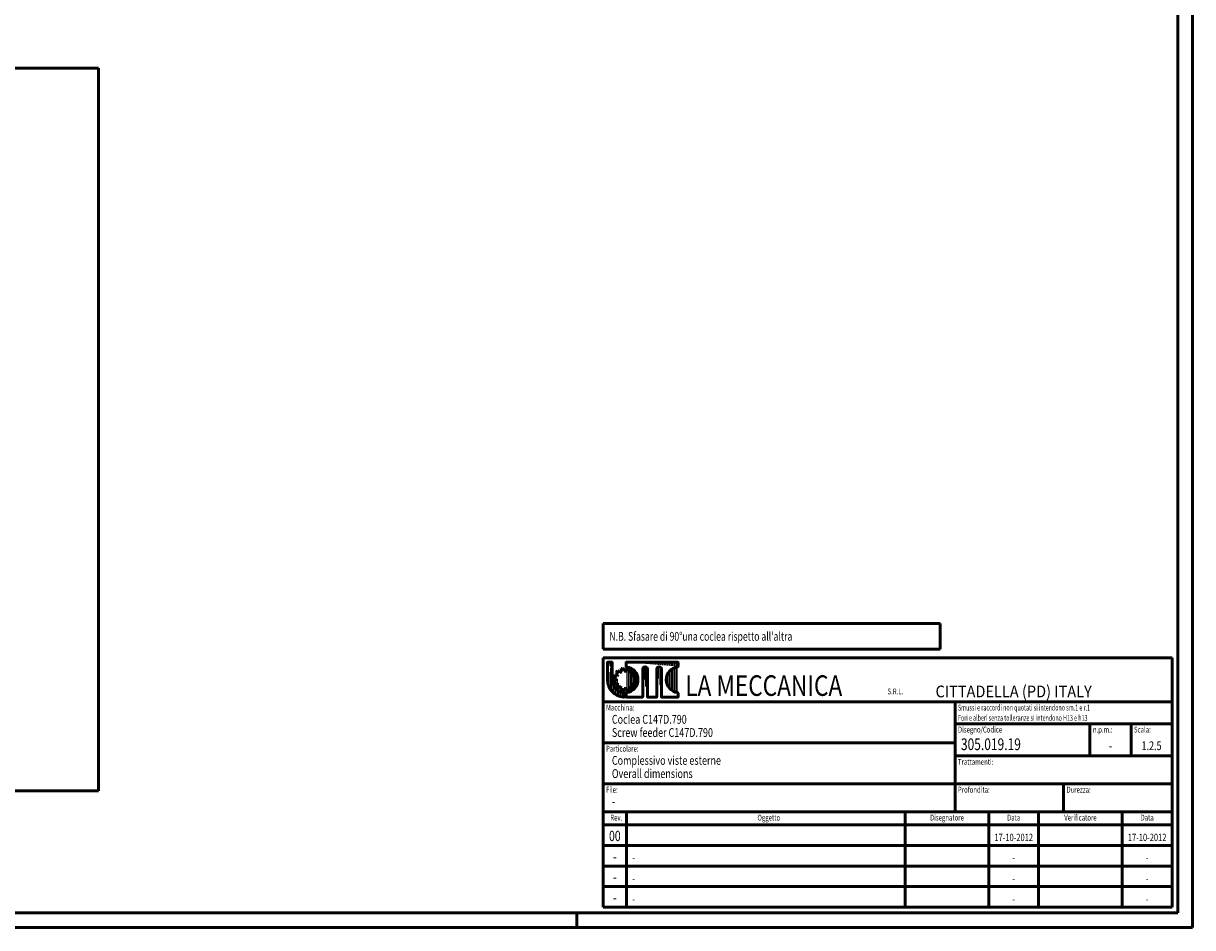
# Model space of a CAD drawing. Units: millimetres. Extents: x 0 to 41716, y 0 to 10395.
# Drawn here: x 40720 to 41716, y 6887 to 7658 of the extents above; entities that cross this region are included whole.
import ezdxf
from ezdxf.enums import TextEntityAlignment as Align

# ---------------------------------------------------------------- set-up
doc = ezdxf.new("R2010")
doc.units = ezdxf.units.MM
for name, color, linetype, lineweight in [('AM_0', 7, 'Continuous', 50), ('AM_1', 14, 'Continuous', 50), ('AM_6', 3, 'Continuous', 25), ('AM_8', 253, 'Continuous', 0)]:
    doc.layers.add(name, color=color, linetype=linetype, lineweight=lineweight)
doc.styles.add('LAMECCANICA', font='arial.ttf')
doc.styles.add('TSTYLE1', font='arial.ttf', dxfattribs={"width": 0.75, "height": 7.5})
doc.styles.add('TSTYLE6', font='arial.ttf', dxfattribs={"width": 0.75, "height": 10})
doc.styles.add('TSTYLE8', font='arial.ttf', dxfattribs={"width": 0.75, "height": 6.25})
doc.styles.add('TSTYLE9', font='arial.ttf', dxfattribs={"width": 0.75, "height": 0.001000000047497451})
pattern_1 = [(90, (0, 0), (-1, 6.123031769111886e-17), [])]

# ---------------------------------------------------------------- blocks, each defined once
blk = doc.blocks.new('CART1')
at = {"layer": 'AM_8', "linetype": 'Continuous'}
h = blk.add_hatch(dxfattribs=at)
h.set_pattern_fill('ANSI31', color=4, scale=0.3149606299212598, angle=45, style=0)
h.set_pattern_definition(pattern_1)
edge = h.paths.add_edge_path()
edge.add_line((1615.450075910951, 196.8083750420942), (1615.450075910951, 199.8236960683357))
edge.add_line((1605.250075910952, 211.2499816008426), (1605.250075910952, 225.7499815540064))
edge.add_line((1601.750075934347, 226.2499816008426), (1604.750075910948, 226.2499816008426))
edge.add_line((1601.25007591095, 211.2499816008426), (1601.25007591095, 225.7499816008431))
edge.add_arc((1616.25007591095, 211.2499816008426), 15, 179.9999999903166, 264.8562302756121)
edge.add_arc((1614.950075910949, 196.8083750420942), 0.5, 264.856230275579, 360)
edge.add_arc((1614.95007591096, 199.8236961151724), 0.5, 0, 83.50921118076047)
edge.add_arc((1616.25007591095, 211.2499816008426), 10.99999999999818, 179.9999999903166, 263.5092113034113)
edge.add_arc((1604.750075910948, 225.7499816008431), 0.5, 0, 89.99999731400995)
edge.add_arc((1601.75007591095, 225.7499816008431), 0.499999999998181, 89.99999999515832, 179.9999946231736)
h = blk.add_hatch(dxfattribs=at)
h.set_pattern_fill('ANSI31', color=4, scale=0.3149606299212598, angle=45, style=0)
h.set_pattern_definition(pattern_1)
edge = h.paths.add_edge_path()
edge.add_line((1660.950075934346, 196.2499816008426), (1647.750075840673, 196.2499816008426))
edge.add_line((1661.450075910949, 196.7499816008421), (1661.450075910949, 199.8236961620114))
edge.add_line((1661.450075910949, 225.7499815540064), (1661.450075910949, 222.6762670865128))
edge.add_line((1617.550075887551, 226.2499816008426), (1660.950075910949, 226.2499816008426))
edge.add_line((1617.050075910949, 225.7499816008431), (1617.050075910949, 222.6762670864696))
edge.add_line((1617.050075910949, 196.7499816476789), (1617.050075910949, 199.8236961151724))
edge.add_line((1617.550075910951, 196.2499816008426), (1630.750075887552, 196.2499816008426))
edge.add_line((1631.25007591095, 220.2499816008435), (1631.25007591095, 196.7499816008421))
edge.add_line((1635.250075910952, 220.2499816008435), (1635.250075910952, 196.7499816008012))
edge.add_line((1635.750075910948, 196.2499816008426), (1642.750075887552, 196.2499816008426))
edge.add_line((1643.250075910948, 220.2499816008435), (1643.250075910948, 196.7499816008421))
edge.add_line((1647.250075910948, 220.2499816008435), (1647.250075910948, 196.7499816008012))
edge.add_arc((1660.950075910949, 196.7499816008421), 0.499999999998181, 270.0000000048417, 360.0000107391257)
edge.add_arc((1660.950075910952, 199.8236961151724), 0.5, 0, 83.50921427268341)
edge.add_arc((1662.250075910948, 211.2499816008426), 11, 96.49079118892257, 263.5092113033762)
edge.add_arc((1660.95007591096, 222.6762670865128), 0.5, 276.4907887062711, 360.0000053476375)
edge.add_arc((1660.950075910949, 225.7499816008431), 0.499999999998181, 0, 89.9999919613927)
edge.add_arc((1617.550075910951, 225.7499816008431), 0.5, 89.99999999515832, 180.0000107488091)
edge.add_arc((1617.55007591094, 222.6762670865128), 0.5, 179.9999999903166, 263.5092114033881)
edge.add_arc((1616.25007591095, 211.2499816008426), 10.99999999999818, 276.4907887063279, 443.5092112937239)
edge.add_arc((1617.550075910947, 199.8236961151724), 0.499999999998181, 96.4907886966277, 179.9999946231248)
edge.add_arc((1617.550075910951, 196.7499816008421), 0.5, 179.9999999903166, 269.9999973236933)
edge.add_arc((1630.750075910948, 196.7499816008421), 0.5, 270.0000000048417, 360.000000004843)
edge.add_arc((1633.250075910948, 220.2499816008435), 2, 0, 179.9999999903166)
edge.add_arc((1635.750075910948, 196.7499816008421), 0.5, 179.9999999903166, 269.9999973236933)
edge.add_arc((1642.750075910952, 196.7499816008421), 0.499999999998181, 270.0000000048417, 360.000000004843)
edge.add_arc((1645.250075910952, 220.2499816008435), 2, 5.371983522473319e-06, 179.9999999903166)
edge.add_arc((1647.750075910952, 196.7499816008421), 0.499999999998181, 179.9999999903166, 269.9999919517041)
at = {"layer": 'AM_0', "color": 7, "linetype": 'Continuous'}
for p, q in [((1597.500076293945, 229.9999816008426), (2082.500076293945, 229.9999911375858)), ((1597.500076293945, 17.50000002125489), (1597.500076293945, 229.9999816008426)), ((2082.500076293945, 17.50000002125489), (2082.500076293945, 229.9999911375858)), ((1597.500076293945, 192.4999809683868), (2082.500076293945, 192.4999904845117)), ((1897.500076293945, 98.75000003143896), (1897.500076293945, 192.4999868546502)), ((1897.500076293945, 173.7499904904394), (2082.50007629812, 173.7499904821925)), ((2012.500076297825, 146.250000021912), (2012.500076299593, 173.7499904853144)), ((2047.500076296352, 146.250000020425), (2047.50007629812, 173.7499904837523)), ((1597.500076303275, 157.49999050513), (1897.500076293945, 157.4999904632568)), ((1897.500076293945, 146.2500000291197), (2082.500076301063, 146.2500000212549)), ((1597.500076293945, 122.5000000428759), (2082.500076293945, 122.499999973561)), ((1990.000076298758, 98.75000002640945), (1990.000076298758, 122.5000000264095)), ((1597.500076305483, 98.75000004419235), (2082.500076305483, 98.7500000235741)), ((1617.500076296648, 17.50000004385811), (1617.500076301063, 98.75000004291678)), ((1855.000076293945, 17.50000002881279), (1855.000076293945, 98.7500000285695)), ((1897.500076293945, 98.75000002911975), (2082.500076305483, 98.75000002125489)), ((1926.250076293945, 17.50000002658453), (1926.250076293945, 98.75000002644356)), ((1968.750076293945, 17.50000002992692), (1968.750076293945, 98.75000002963361)), ((2040.000076293945, 17.50000002658453), (2040.000076293945, 98.75000002644356)), ((2082.500076293945, 17.50000002992692), (2082.500076293945, 98.75000002963361)), ((1597.500076305778, 17.50000004519507), (2082.500076302536, 17.5000000235741))]:
    blk.add_line(p, q, dxfattribs=at)
at = {"layer": 'AM_1', "color": 4, "linetype": 'Continuous'}
for p, q in [((1601.25007591095, 211.2499816008426), (1601.25007591095, 225.7499816476798)), ((1601.750075934347, 226.2499816008426), (1604.750075934346, 226.2499816008426)), ((1605.250075910952, 211.2499816008426), (1605.250075910952, 225.7499815540064)), ((1617.050075910949, 225.7499815540064), (1617.050075910949, 222.6762670864696)), ((1617.550075887551, 226.2499816008426), (1660.950075910949, 226.2499816008426)), ((1631.25007591095, 220.2499816008435), (1631.25007591095, 196.7499816008853)), ((1635.250075910952, 220.2499816008435), (1635.250075910952, 196.7499816008012)), ((1643.250075910948, 220.2499816008435), (1643.250075910948, 196.7499816008853)), ((1647.250075910948, 220.2499816008435), (1647.250075910948, 196.7499816008012)), ((1661.450075910949, 225.7499815540064), (1661.450075910949, 222.6762670864696)), ((1615.450075910951, 196.8083749951779), (1615.450075910951, 199.8236960683357)), ((1617.050075910949, 196.7499816476789), (1617.050075910949, 199.8236961620114)), ((1661.450075910949, 196.7499816476789), (1661.450075910949, 199.8236961620114)), ((1617.550075887551, 196.2499816008426), (1630.750075887552, 196.2499816008426)), ((1635.750075887552, 196.2499816008426), (1642.750075887552, 196.2499816008426)), ((1660.950075934346, 196.2499816008426), (1647.750075840673, 196.2499816008426))]:
    blk.add_line(p, q, dxfattribs=at)
at = {"layer": 'AM_1', "color": 2, "linetype": 'Continuous'}
for p, q in [((1597.500076293945, 87.50000004519507), (2082.500076293945, 87.5000000235741)), ((1597.500076235396, 70.00000004519507), (2082.500076245462, 70.0000000235741)), ((1597.500076235396, 52.50000004519507), (2082.500076245462, 52.5000000235741)), ((1597.500076235396, 35.00000004519507), (2082.500076245462, 35.0000000235741))]:
    blk.add_line(p, q, dxfattribs=at)
at = {"layer": 'AM_1', "color": 4, "linetype": 'Continuous'}
for centre, radius, start, end in [((1601.75007591095, 225.7499816008431), 0.499999999998181, 89.99999731400995, 179.9999946231736), ((1604.750075910948, 225.7499816008431), 0.5, 359.999994632857, 89.99999731400995), ((1617.550075910951, 225.7499816008431), 0.5, 90.00001071491853, 180.0000107488091), ((1617.55007591094, 222.6762670865128), 0.5, 180.0000000146632, 263.5092114033881), ((1616.25007591095, 211.2499816008426), 10.99999999999818, 276.4907887063279, 83.50921129367217), ((1633.250075910948, 220.2499816008435), 2, 0, 179.9999999903166), ((1645.250075910952, 220.2499816008435), 2, 5.371983522473319e-06, 179.9999999903166), ((1662.250075910948, 211.2499816008426), 11, 96.49079118892257, 263.5092195356775), ((1660.950075910949, 225.7499816008431), 0.499999999998181, 359.9999946134917, 89.9999919613927), ((1660.95007591096, 222.6762670865128), 0.5, 276.490796451187, 5.347637470498836e-06), ((1616.25007591095, 211.2499816008426), 15, 179.9999999903166, 264.8562302756121), ((1616.25007591095, 211.2499816008426), 10.99999999999818, 179.9999999903166, 263.5092113033555), ((1614.95007591096, 199.8236961151724), 0.5, 359.9999946330134, 83.50921118076047), ((1617.550075910947, 199.8236961151724), 0.499999999998181, 96.49078859733373, 179.9999946231248), ((1660.950075910952, 199.8236961151724), 0.5, 1.07391745342639e-05, 83.50921427268341), ((1614.950075910949, 196.8083750420942), 0.5, 264.856230429978, 359.9999946237345), ((1617.550075910951, 196.7499816008421), 0.5, 179.9999946231736, 269.9999973236933), ((1630.750075910948, 196.7499816008421), 0.5, 269.9999973236933, 4.842992446547782e-09), ((1635.750075910948, 196.7499816008421), 0.5, 180.0000000145264, 269.9999973236933), ((1642.750075910952, 196.7499816008421), 0.499999999998181, 269.9999973236933, 4.842992446547782e-09), ((1647.750075910952, 196.7499816008421), 0.499999999998181, 180.0000000145264, 269.9999919517041), ((1660.950075910949, 196.7499816008421), 0.499999999998181, 270.0000107246019, 1.073912568094399e-05)]:
    blk.add_arc(centre, radius, start, end, dxfattribs=at)
at = {"layer": 'AM_1', "color": 2, "linetype": 'Continuous'}
for centre, radius, start, end in [((1616.828467164189, 219.9568614144209), 3.968634728031248, 169.4787338943026, 208.6634991463627), ((1616.25007591095, 211.2499816008426), 10, 100.5884076901089, 109.4115922986289), ((1611.395734485528, 218.501165080479), 3.968634728031248, 1.336500861699847, 40.52126609443594), ((1621.104417336372, 218.501165080479), 3.968634728029429, 139.4787338959275, 178.6634991286185), ((1616.25007591095, 211.2499816008426), 10, 70.58840769165317, 79.41159230025141), ((1615.671684657711, 219.9568614144209), 3.968634728031248, 331.3365008633307, 10.52126609598037), ((1616.25007591095, 211.2499816008426), 10, 160.5884076867933, 169.4115922953974), ((1608.998892431313, 216.1043230262635), 3.968634728031248, 229.4787339104412, 268.663499143134), ((1608.998892431311, 206.3956401754217), 3.968634728031248, 91.33650085683473, 130.5212660895294), ((1616.25007591095, 211.2499816008426), 10, 190.5884077045703, 199.4115923131931), ((1607.543196097371, 210.6715903476038), 3.968634728031248, 61.33650085848671, 100.5212660911186), ((1616.25007591095, 211.2499816008426), 10, 130.5884076884477, 139.4115922970614), ((1612.397537522793, 219.0795563337178), 3.968634728029429, 199.4787339121156, 238.6634991448052), ((1616.25007591095, 211.2499816008426), 7.397096498800238, 173.114647953108, 186.8853520468547), ((1616.25007591095, 211.2499816008426), 7.397096498800238, 143.1146479547815, 156.8853520290736), ((1608.420501178074, 215.102519989), 3.968634728031248, 31.33650086009675, 70.52126609277633), ((1616.25007591095, 211.2499816008426), 7.397096498800238, 113.1146479563408, 126.8853520307352), ((1616.25007591095, 211.2499816008426), 7.397096498800238, 83.11464795796473, 96.88535203240507), ((1616.25007591095, 211.2499816008426), 7.397096498800238, 53.11464795961319, 66.88535203393621), ((1624.079650643826, 215.102519989), 3.968634728029429, 109.4787338975751, 148.6634991302664), ((1620.102614299105, 219.0795563337178), 3.968634728029429, 301.3365008649574, 340.5212660976496), ((1616.25007591095, 211.2499816008426), 7.397096498800238, 23.11464796118708, 36.88535203561196), ((1616.25007591095, 211.2499816008426), 10, 40.58840769331982, 49.41159230189533), ((1624.956955724525, 210.6715903476038), 3.968634728031248, 79.47873389914281, 118.6634991318373), ((1623.501259390587, 216.1043230262635), 3.968634728029429, 271.3365008665576, 310.5212660992361), ((1616.25007591095, 211.2499816008426), 7.397096498800238, 353.1146479628705, 6.885352037191751), ((1623.501259390583, 206.3956401754217), 3.968634728031248, 49.47873390082862, 88.66349913351962), ((1616.25007591095, 211.2499816008426), 10, 10.58840769490507, 19.41159230347375), ((1616.25007591095, 211.2499816008426), 10, 340.5884076964776, 349.4115923051468), ((1607.543196097371, 211.8283728540814), 3.968634728031248, 259.478733908878, 298.6634991415644), ((1612.397537522791, 203.4204068679674), 3.968634728029429, 121.3365008552476, 160.5212660879553), ((1616.25007591095, 211.2499816008426), 10, 220.5884077029932, 229.4115923115133), ((1616.25007591095, 211.2499816008426), 7.397096498800238, 203.1146479709114, 216.8853520452844), ((1608.420501178072, 207.3974432126874), 3.968634728031248, 289.4787339071798, 328.6634991398765), ((1616.25007591095, 211.2499816008426), 7.397096498800238, 233.1146479692225, 246.8853520436105), ((1616.828467164189, 202.5431017872643), 3.968634728031248, 151.3365008536446, 190.5212661056593), ((1616.25007591095, 211.2499816008426), 10, 250.5884077013293, 259.4115923099007), ((1611.395734485528, 203.9987981212062), 3.968634728031248, 319.4787339055652, 358.6634991382596), ((1616.25007591095, 211.2499816008426), 7.397096498800238, 263.1146479676077, 276.8853520420821), ((1621.104417336372, 203.9987981212062), 3.968634728029429, 181.3365008713906, 220.5212661041199), ((1616.25007591095, 211.2499816008426), 10, 280.5884076997873, 289.4115923083564), ((1616.25007591095, 211.2499816008426), 7.397096498800238, 293.1146479660756, 306.8853520403845), ((1615.671684657711, 202.5431017872643), 3.968634728031248, 349.4787339040383, 28.66349913672673), ((1624.079650643826, 207.3974432126852), 3.968634728029429, 211.3365008697923, 250.5212661024336), ((1616.25007591095, 211.2499816008426), 7.397096498800238, 323.1146479643976, 336.885352038757), ((1620.102614299105, 203.4204068679674), 3.968634728029429, 19.4787339023577, 58.66349913505031), ((1616.25007591095, 211.2499816008426), 10, 310.5884076981029, 319.4115923066875), ((1624.956955724525, 211.8283728540814), 3.968634728031248, 241.3365008681787, 280.521266100807)]:
    blk.add_arc(centre, radius, start, end, dxfattribs=at)
at = {"layer": 'AM_0', "color": 3, "linetype": 'Continuous', "style": 'LAMECCANICA', "width": 0.75}
for tag, p in [('PARTIC-2', (1605.000076293945, 127.5000000189357)), ('TRATTAM', (1902.500076293945, 127.5000000189357)), ('PROFONDITA', (1902.500076293945, 103.7500000189357)), ('DUREZZA', (1995.000076293945, 103.7500000189357))]:
    blk.add_attdef(tag, p, '', height=7.5, dxfattribs=at)
at = {"layer": 'AM_6', "color": 4, "linetype": 'Continuous', "style": 'LAMECCANICA'}
for s, height, width, p in [('LA MECCANICA', 17.5, 0.81, (1667.500076293945, 197.4999809454494)), ('S.R.L.', 5, 0.75, (1839.964981079102, 198.7499904821925)), ('CITTADELLA (PD) ITALY', 10, 0.91, (1880.879335403442, 196.2499904821925)), ('Macchina:', 5, 0.75, (1600.000076293945, 184.9999809454494)), ('Smussi e raccordi non quotati si intendono sm.1 e r.1', 5, 0.67, (1900.000076293945, 184.9999904821925)), ('Fori e alberi senza tolleranze si intendono H13 e h13', 5, 0.67, (1900.000076293945, 176.2499904821925)), ('Disegno/Codice', 5, 0.75, (1900.000076293945, 166.2499904798733)), ('n.p.m.:', 5, 0.75, (2015.000076293945, 166.2499904851688)), ('Scala:', 5, 0.75, (2050.000076293945, 166.2499904836818)), ('Particolare:', 5, 0.75, (1600.000076293945, 149.9999904821925)), ('Trattamenti:', 5, 0.75, (1900.000076293945, 138.7500000189357)), ('File:', 5, 0.75, (1600.000076293945, 115.0000000189357)), ('Profondita:', 5, 0.75, (1900.000076293945, 115.0000000189357)), ('Durezza:', 5, 0.75, (1992.500076293945, 115.0000000189357))]:
    blk.add_text(s, height=height, dxfattribs=dict(at, width=width)).set_placement(p)
at = {"layer": 'AM_6', "color": 4, "linetype": 'Continuous', "style": 'LAMECCANICA', "width": 0.75}
for s, p in [('Rev.', (1608.750076293945, 91.25000002125489)), ('Oggetto', (1738.750057220459, 91.25000002125489)), ('Disegnatore', (1890.625076293945, 91.25000002125489)), ('Data', (1947.500076293945, 91.25000002125489)), ('Verificatore', (2004.375076293945, 91.25000002125489)), ('Data', (2061.250076293945, 91.25000002125489))]:
    blk.add_text(s, height=5, dxfattribs=at).set_placement(p, align=Align.CENTER)
at = {"layer": 'AM_6', "color": 3, "linetype": 'Continuous', "style": 'LAMECCANICA', "width": 0.75}
for s, height, p in [('00', 8.75, (1607.500076293945, 73.75000002125489)), ('-', 8.75, (1607.500076293945, 56.25000002125489)), ('-', 6.25, (1947.500076293945, 56.25000002125489)), ('-', 6.25, (2061.250076293945, 56.25000002125489)), ('-', 8.75, (1607.500076293945, 38.75000002125489)), ('-', 6.25, (1947.500076293945, 38.75000002125489)), ('-', 6.25, (2061.250076293945, 38.75000002125489)), ('-', 8.75, (1607.500076293945, 21.25000002125489)), ('-', 6.25, (1947.500076293945, 21.25000002125489)), ('-', 6.25, (2061.250076293945, 21.25000002125489))]:
    blk.add_text(s, height=height, dxfattribs=at).set_placement(p, align=Align.CENTER)
for p in [(1622.500081062317, 56.25000002125489), (1622.500081062317, 38.75000002125489), (1622.500081062317, 21.25000002125489)]:
    blk.add_text('-', height=6.25, dxfattribs=at).set_placement(p)
for tag, p, height in [('MACCHINA-1', (1605.000076293945, 173.7499904821925), 7.5), ('MACCHINA-2', (1605.000076293945, 162.4999904821925), 7.5), ('N-DISEGNO', (1902.500076293945, 151.2500000189539), 10), ('PARTIC-1', (1605.000076293945, 138.7500000189357), 7.5), ('FILE', (1605.000076293945, 103.7500000189357), 7.5)]:
    blk.add_attdef(tag, p, '', height=height, dxfattribs=at)
for tag, height, p in [('NPM', 7.5, (2030.000076293945, 151.250000021912)), ('SCALA', 7.5, (2065.000076293945, 151.250000020425)), ('DATA-DIS', 6.25, (1947.500076293945, 73.75000001893568)), ('DATA-VER', 6.25, (2061.250076293945, 73.75000001893568))]:
    blk.add_attdef(tag, text='', height=height, dxfattribs=at).set_placement(p, align=Align.CENTER)
at = {"layer": 'AM_6', "color": 7, "linetype": 'Continuous', "style": 'LAMECCANICA', "width": 0.75}
for tag in ['SCALA', 'DATA-DIS', 'N-DISEGNO', 'PARTIC-1', 'MACCHINA-2', 'DATA-VER', 'NPM', 'FILE']:
    blk.add_attdef(tag, (2087.5, 12.5), '', height=0.001000000047497451, dxfattribs=at)

msp = doc.modelspace()

# ---------------------------------------------------------------- linework, layer by layer
at = {"layer": 'AM_0', "color": 7, "linetype": 'Continuous'}
for p, q in [((40783.6546176525, 7619.508294244676), (40693.6546176525, 7619.508294244676)), ((40783.6546176525, 7619.508294244676), (40783.6546176525, 7003.571172786115)), ((40783.6546176525, 7003.571172786115), (40693.6546176525, 7003.571172786115))]:
    msp.add_line(p, q, dxfattribs=at)
at = {"layer": 'AM_1', "color": 2, "linetype": 'Continuous'}
for p, q in [((41716.25293441286, 8428.184940745967), (41716.25293441286, 6887.02542172125)), ((41213.75301070681, 7124.202877202066), (41213.75301070681, 7146.105678715746)), ((41213.75301070681, 7146.105678715746), (41501.04988570681, 7146.105678715746)), ((41501.04988570681, 7146.105678715746), (41501.04988570681, 7124.202877202066)), ((41501.04988570681, 7124.202877202066), (41213.75301070681, 7124.202877202066)), ((41191.25293441286, 6887.02542172125), (41191.25293441286, 6899.52542172125)), ((41716.25293441286, 6887.02542172125), (38729.79437755411, 6887.02542172125))]:
    msp.add_line(p, q, dxfattribs=at)
at = {"layer": 'AM_1', "color": 1, "linetype": 'Continuous'}
for p, q in [((41703.75293441286, 8415.684940745967), (41703.75293441286, 6899.52542172125)), ((41703.75293441286, 6899.52542172125), (38742.29437755411, 6899.52542172125))]:
    msp.add_line(p, q, dxfattribs=at)

# ---------------------------------------------------------------- block references
ref = msp.add_blockref('CART1', (39616.25293441286, 6887.02542172125))
ref.add_attrib('MACCHINA-1', 'Coclea C147D.790', (41221.25301070681, 7060.775412203443), dxfattribs={"layer": 'AM_6', "color": 3, "linetype": 'Continuous', "height": 7.5, "style": 'TSTYLE1', "width": 0.75})
ref.add_attrib('MACCHINA-2', 'Screw feeder C147D.790', (41221.25301070681, 7049.525412203443), dxfattribs={"layer": 'AM_6', "color": 3, "linetype": 'Continuous', "height": 7.5, "style": 'TSTYLE1', "width": 0.75})
ref.add_attrib('PARTIC-1', 'Complessivo viste esterne', (41221.25301070681, 7025.775421740186), dxfattribs={"layer": 'AM_6', "color": 3, "linetype": 'Continuous', "height": 7.5, "style": 'TSTYLE1', "width": 0.75})
ref.add_attrib('PARTIC-2', 'Overall dimensions', (41221.25301070681, 7014.525421740186), dxfattribs={"layer": 'AM_0', "color": 3, "linetype": 'Continuous', "height": 7.5, "style": 'TSTYLE1', "width": 0.75})
ref.add_attrib('FILE', '-', (41221.25301070681, 6990.775421740186), dxfattribs={"layer": 'AM_6', "color": 3, "linetype": 'Continuous', "height": 7.5, "style": 'TSTYLE1', "width": 0.75})
ref.add_attrib('NPM', '-', dxfattribs={"layer": 'AM_6', "color": 3, "linetype": 'Continuous', "height": 7.5, "style": 'TSTYLE1', "width": 0.75}).set_placement((41646.25301070681, 7038.275421743163), align=Align.CENTER)
ref.add_attrib('SCALA', '1.2.5', dxfattribs={"layer": 'AM_6', "color": 3, "linetype": 'Continuous', "height": 7.5, "style": 'TSTYLE1', "width": 0.75}).set_placement((41681.25301070681, 7038.275421741675), align=Align.CENTER)
ref.add_attrib('N-DISEGNO', '305.019.19', (41518.75301070681, 7038.275421740204), dxfattribs={"layer": 'AM_6', "color": 3, "linetype": 'Continuous', "height": 10, "style": 'TSTYLE6', "width": 0.75})
ref.add_attrib('DATA-DIS', '17-10-2012', dxfattribs={"layer": 'AM_6', "color": 3, "linetype": 'Continuous', "height": 6.25, "style": 'TSTYLE8', "width": 0.75}).set_placement((41563.75301070681, 6960.775421740186), align=Align.CENTER)
ref.add_attrib('DATA-VER', '17-10-2012', dxfattribs={"layer": 'AM_6', "color": 3, "linetype": 'Continuous', "height": 6.25, "style": 'TSTYLE8', "width": 0.75}).set_placement((41677.50301070681, 6960.775421740186), align=Align.CENTER)
ref.add_attrib('DATA-VER', '18-10-02', (41703.75293441286, 6899.52542172125), dxfattribs={"layer": 'AM_6', "color": 7, "linetype": 'Continuous', "height": 0.001000000047497451, "style": 'TSTYLE9', "width": 0.75})
ref.add_attrib('DATA-DIS', '18-10-02', (41703.75293441286, 6899.52542172125), dxfattribs={"layer": 'AM_6', "color": 7, "linetype": 'Continuous', "height": 0.001000000047497451, "style": 'TSTYLE9', "width": 0.75})
ref.add_attrib('SCALA', '1.2.5', (41703.75293441286, 6899.52542172125), dxfattribs={"layer": 'AM_6', "color": 7, "linetype": 'Continuous', "height": 0.001000000047497451, "style": 'TSTYLE9', "width": 0.75})
ref.add_attrib('NPM', '-', (41703.75293441286, 6899.52542172125), dxfattribs={"layer": 'AM_6', "color": 7, "linetype": 'Continuous', "height": 0.001000000047497451, "style": 'TSTYLE9', "width": 0.75})
ref.add_attrib('N-DISEGNO', '313.517.0', (41703.75293441286, 6899.52542172125), dxfattribs={"layer": 'AM_6', "color": 7, "linetype": 'Continuous', "height": 0.001000000047497451, "style": 'TSTYLE9', "width": 0.75})
ref.add_attrib('FILE', 'd:/lamec/cubett/520-legno/3135170.d', (41703.75293441286, 6899.52542172125), dxfattribs={"layer": 'AM_6', "color": 7, "linetype": 'Continuous', "height": 0.001000000047497451, "style": 'TSTYLE9', "width": 0.75})
ref.add_attrib('PARTIC-1', 'Complessivo coclee-Viste esterne', (41703.75293441286, 6899.52542172125), dxfattribs={"layer": 'AM_6', "color": 7, "linetype": 'Continuous', "height": 0.001000000047497451, "style": 'TSTYLE9', "width": 0.75})
ref.add_attrib('MACCHINA-2', 'con coclea C147D.790', (41703.75293441286, 6899.52542172125), dxfattribs={"layer": 'AM_6', "color": 7, "linetype": 'Continuous', "height": 0.001000000047497451, "style": 'TSTYLE9', "width": 0.75})

# ---------------------------------------------------------------- texts
at = {"layer": 'AM_6', "color": 3, "linetype": 'Continuous', "style": 'LAMECCANICA', "width": 0.7200000000000273}
msp.add_text("N.B. Sfasare di 90%%duna coclea rispetto all'altra", height=7.5, dxfattribs=at).set_placement((41219.13826461301, 7131.492489018476))

doc.saveas('drawing.dxf')
